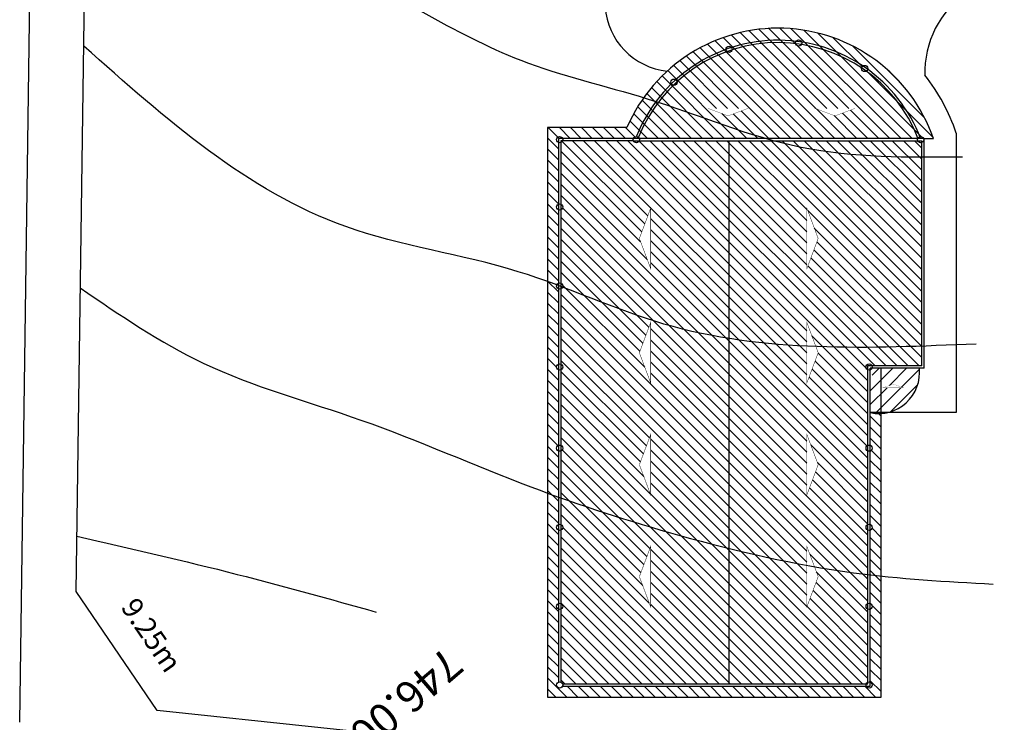
# Model space of a CAD drawing. Units: metres. Extents: x 11250 to 11334, y -260 to -99.
# Drawn here: x 11312 to 11318, y -136 to -132 of the extents above; entities that cross this region are included whole.
import ezdxf
from ezdxf.enums import TextEntityAlignment as Align

# ---------------------------------------------------------------- set-up
doc = ezdxf.new("R2010")
doc.units = ezdxf.units.M
doc.header["$LTSCALE"] = 2.5
doc.header["$MEASUREMENT"] = 0
doc.linetypes.add('CONTINU', pattern=[0])
doc.layers.get('0').update_dxf_attribs({"linetype": 'CONTINUOUS'})
for name, color, linetype in [('01', 1, 'CONTINUOUS'), ('aesqsol', 8, 'CONTINUOUS'), ('PONTO', 7, 'CONTINUOUS')]:
    doc.layers.add(name, color=color, linetype=linetype)
doc.styles.add('1mm', font='ROMANS.shx', dxfattribs={"height": 10})

msp = doc.modelspace()

# ---------------------------------------------------------------- hatches: boundary and pattern name
at = {"layer": '01', "ltscale": 0.1}
h = msp.add_hatch(dxfattribs=at)
h.set_pattern_fill('ANSI31', color=42, scale=0.3840000000000001, angle=-270.0000000000001, style=0)
h.set_pattern_definition([(134.9999999999999, (0, 0), (-0.03394112549695431, -0.03394112549695427), [])])
edge = h.paths.add_edge_path(flags=17)
edge.add_spline(control_points=[(11316.52534822891, -133.8594939860511), (11316.39047211415, -133.8380731549748), (11316.04308633436, -133.7625790454455), (11315.7103999427, -133.6218885430714), (11315.50185579859, -133.5430897740513)], knot_values=[1.00754260303562, 1.00754260303562, 1.00754260303562, 1.00754260303562, 1.283542383842897, 1.72745749431421, 1.72745749431421, 1.72745749431421, 1.72745749431421], degree=3, periodic=0)
edge.add_arc((11315.48385264825, -133.5364169502079), 0.01920000000012229, 292.02431283505086, 339.6628981436136, ccw=False)
edge.add_line((11315.49105264825, -133.5542158265786), (11315.49105264825, -134.0181394665967))
edge.add_arc((11315.48385264825, -134.0359383429674), 0.01920000000000259, 292.0243128368478, 427.9756871631522, ccw=False)
edge.add_line((11315.49105264825, -134.0537372193355), (11315.49105264825, -134.5176608593535))
edge.add_arc((11315.48385264826, -134.5354597357215), 0.0191999999998587, 292.0243128356684, 427.9756871642136, ccw=False)
edge.add_line((11315.49105264825, -134.5532586120896), (11315.49105264825, -134.8413680979426))
edge.add_spline(control_points=[(11315.49105264825, -134.8413680979426), (11315.73215241727, -134.9271304778346), (11316.07597985167, -135.0345087001403), (11316.42446856289, -135.1272719171927), (11316.52534822889, -135.1523475147857)], knot_values=[2.160098884593117, 2.160098884593117, 2.160098884593117, 2.160098884593117, 2.672161539999059, 2.879679055548921, 2.879679055548921, 2.879679055548921, 2.879679055548921], degree=3, periodic=0)
edge.add_line((11316.52534822889, -135.1523475147857), (11316.52534822889, -133.8594939860483))
h.paths.add_polyline_path([(11315.97490394338, -133.9474017108948), (11316.04443516205, -133.7615280231882), (11316.04443516205, -134.1332753985986)], flags=16)
h.paths.add_polyline_path([(11316.04443516205, -134.4511913801195), (11316.04443516205, -134.8229387555272), (11315.97490394338, -134.6370650678234)], flags=16)
edge = h.paths.add_edge_path(flags=17)
edge.add_spline(control_points=[(11316.52534822889, -135.1523475147857), (11316.42446856289, -135.1272719171927), (11316.07597985167, -135.0345087001403), (11315.73215241727, -134.9271304778346), (11315.49105264825, -134.8413680979426)], knot_values=[2.160098884593117, 2.160098884593117, 2.160098884593117, 2.160098884593117, 2.367616400142979, 2.87967905554892, 2.87967905554892, 2.87967905554892, 2.87967905554892], degree=3, periodic=0)
edge.add_line((11315.49105264825, -134.8413680979426), (11315.49105264825, -135.0045340352605))
edge.add_arc((11315.48385264826, -135.0223329116286), 0.01919999999995462, 292.024312836376, 427.975687163506, ccw=False)
edge.add_line((11315.49105264825, -135.0401317879966), (11315.49105264825, -135.4914072111648))
edge.add_arc((11315.48385264826, -135.5092060875356), 0.01919999999995462, 292.024312836376, 427.975687163506, ccw=False)
edge.add_line((11315.49105264825, -135.5270049639036), (11315.49105264825, -135.9767016997918))
edge.add_arc((11315.48385264826, -135.9945005761626), 0.01919999999921037, 382.0243128365497, 427.97568716356824, ccw=False)
edge.add_line((11315.50165152462, -135.9873005761617), (11316.52534822889, -135.9873005761617))
edge.add_line((11316.52534822889, -135.9873005761617), (11316.52534822889, -135.1523475147857))
h.paths.add_polyline_path([(11316.04443516205, -135.1408547370481), (11316.04443516205, -135.5126021124585), (11315.97490394338, -135.3267284247547)], flags=16)
edge = h.paths.add_edge_path(flags=17)
edge.add_spline(control_points=[(11317.00626129573, -133.9071519828864), (11316.84412311347, -133.8993995798189), (11316.68356877217, -133.8846223457737), (11316.52534822891, -133.8594939860511)], knot_values=[0.6837726357943419, 0.6837726357943419, 0.6837726357943419, 0.6837726357943419, 1.00754260303562, 1.00754260303562, 1.00754260303562, 1.00754260303562], degree=3, periodic=0)
edge.add_line((11316.52534822889, -133.8594939860483), (11316.52534822889, -135.1523475147857))
edge.add_spline(control_points=[(11316.52534822889, -135.1523475147857), (11316.68471401892, -135.1919609728736), (11316.84502834606, -135.2273914750182), (11317.00626129575, -135.2568230344056)], knot_values=[2.879679055548921, 2.879679055548921, 2.879679055548921, 2.879679055548921, 3.207507191002985, 3.207507191002985, 3.207507191002985, 3.207507191002985], degree=3, periodic=0)
edge.add_line((11317.00626129573, -135.2568230344002), (11317.00626129573, -135.1408547370481))
edge.add_line((11317.00626129573, -135.1408547370481), (11317.05275262889, -135.2651372637389))
edge.add_spline(control_points=[(11317.05275262889, -135.2651372637389), (11317.13283795875, -135.2791599539684), (11317.2425625656, -135.2962420929341), (11317.35270116232, -135.3100733523394), (11317.38225264825, -135.313571680055)], knot_values=[3.238999592764873, 3.238999592764873, 3.238999592764873, 3.238999592764873, 3.401655933587963, 3.461228861199876, 3.461228861199876, 3.461228861199876, 3.461228861199876], degree=3, periodic=0)
edge.add_line((11317.38225264825, -135.313571680055), (11317.38225264825, -135.0401317879966))
edge.add_arc((11317.38945264825, -135.0223329116286), 0.01919999999987826, 112.02431283852681, 247.9756871613553, ccw=False)
edge.add_line((11317.38225264825, -135.0045340352605), (11317.38225264825, -134.5532586120923))
edge.add_arc((11317.38945264825, -134.5354597357215), 0.0191999999999582, 112.0243128392344, 247.9756871607656, ccw=False)
edge.add_line((11317.38225264825, -134.5176608593535), (11317.38225264825, -134.0537372193355))
edge.add_arc((11317.38945264825, -134.0359383429674), 0.0192000000001145, 90.00000000012722, 247.9756871623266, ccw=False)
edge.add_arc((11317.38945264825, -134.0359383429674), 0.01919999999995525, 22.024312837911907, 90.00000000025437, ccw=False)
edge.add_line((11317.40725152462, -134.0287383429638), (11317.71345264825, -134.0287383429638))
edge.add_line((11317.71345264825, -134.0287383429638), (11317.71345264825, -133.9069035713634))
edge.add_spline(control_points=[(11317.71345264825, -133.9069035713634), (11317.49470946304, -133.9142866524377), (11317.27685264942, -133.9177383977782), (11317.06162506218, -133.9095287001662)], knot_values=[0.218105244847752, 0.218105244847752, 0.218105244847752, 0.218105244847752, 0.6469612467620748, 0.6469612467620748, 0.6469612467620748, 0.6469612467620748], degree=3, periodic=0)
edge.add_line((11317.06162506218, -133.9095287001662), (11317.0757925144, -133.9474017108921))
edge.add_line((11317.0757925144, -133.9474017108948), (11317.00626129573, -134.1332753985986))
edge.add_line((11317.00626129573, -134.1332753985986), (11317.00626129573, -133.9071519828892))
h.paths.add_polyline_path([(11317.00626129573, -134.4511913801195), (11317.0757925144, -134.6370650678234), (11317.00626129573, -134.8229387555272)], flags=16)
edge = h.paths.add_edge_path(flags=17)
edge.add_spline(control_points=[(11317.00626129575, -135.2568230344056), (11316.84502834606, -135.2273914750182), (11316.68471401892, -135.1919609728736), (11316.52534822889, -135.1523475147857)], knot_values=[2.87967905554892, 2.87967905554892, 2.87967905554892, 2.87967905554892, 3.207507191002984, 3.207507191002984, 3.207507191002984, 3.207507191002984], degree=3, periodic=0)
edge.add_line((11316.52534822889, -135.1523475147857), (11316.52534822889, -135.9873005761617))
edge.add_line((11316.52534822889, -135.9873005761617), (11317.37165377189, -135.9873005761617))
edge.add_arc((11317.38945264825, -135.9945005761653), 0.01920000000015402, 112.02431283814511, 157.9756871623744, ccw=False)
edge.add_line((11317.38225264825, -135.9767016997945), (11317.38225264825, -135.5270049639036))
edge.add_arc((11317.38945264825, -135.5092060875356), 0.01919999999987826, 112.02431283852681, 247.9756871613553, ccw=False)
edge.add_line((11317.38225264825, -135.4914072111675), (11317.38225264825, -135.3135716800577))
edge.add_spline(control_points=[(11317.38225264825, -135.313571680055), (11317.35270116232, -135.3100733523394), (11317.2425625656, -135.2962420929341), (11317.13283795875, -135.2791599539684), (11317.05275262889, -135.2651372637389)], knot_values=[3.238999592764874, 3.238999592764874, 3.238999592764874, 3.238999592764874, 3.298572520376786, 3.461228861199876, 3.461228861199876, 3.461228861199876, 3.461228861199876], degree=3, periodic=0)
edge.add_line((11317.05275262889, -135.2651372637389), (11317.0757925144, -135.3267284247519))
edge.add_line((11317.0757925144, -135.3267284247547), (11317.00626129573, -135.5126021124585))
edge.add_line((11317.00626129573, -135.5126021124585), (11317.00626129573, -135.2568230344002))
edge = h.paths.add_edge_path(flags=17)
edge.add_spline(control_points=[(11316.52534822891, -133.8594939860511), (11316.68356877217, -133.8846223457737), (11316.84412311347, -133.8993995798189), (11317.00626129573, -133.9071519828864)], knot_values=[0.6837726357943419, 0.6837726357943419, 0.6837726357943419, 0.6837726357943419, 1.00754260303562, 1.00754260303562, 1.00754260303562, 1.00754260303562], degree=3, periodic=0)
edge.add_line((11317.00626129573, -133.9071519828864), (11317.00626129573, -133.7615280231855))
edge.add_line((11317.00626129573, -133.7615280231882), (11317.06162506218, -133.9095287001662))
edge.add_spline(control_points=[(11317.06162506218, -133.9095287001662), (11317.27685264942, -133.9177383977782), (11317.49470946304, -133.9142866524377), (11317.71345264825, -133.9069035713634)], knot_values=[0.218105244847752, 0.218105244847752, 0.218105244847752, 0.218105244847752, 0.6469612467620748, 0.6469612467620748, 0.6469612467620748, 0.6469612467620748], degree=3, periodic=0)
edge.add_line((11317.71345264825, -133.9069035713634), (11317.71345264825, -132.741033900427))
edge.add_spline(control_points=[(11317.71345264826, -132.741033900427), (11317.46191538349, -132.7401763756295), (11317.15565845379, -132.7272918600317), (11316.86077167987, -132.6562993991353), (11316.80654147444, -132.6417005761638)], knot_values=[2.694678331006935, 2.694678331006935, 2.694678331006935, 2.694678331006935, 3.193175482756201, 3.306207533583508, 3.306207533583508, 3.306207533583508, 3.306207533583508], degree=3, periodic=0)
edge.add_line((11316.80654147443, -132.6417005761638), (11316.52534822889, -132.6417005761638))
edge.add_line((11316.52534822889, -132.6417005761638), (11316.52534822889, -133.8594939860483))
h.paths.add_polyline_path([(11317.00626129573, -133.429142777735), (11317.00626129573, -133.0573954023218), (11317.0757925144, -133.2432690900284)], flags=16)
edge = h.paths.add_edge_path(flags=17)
edge.add_spline(control_points=[(11315.50185579859, -133.5430897740513), (11315.7103999427, -133.6218885430714), (11316.04308633436, -133.7625790454455), (11316.39047211415, -133.8380731549748), (11316.52534822891, -133.8594939860511)], knot_values=[1.00754260303562, 1.00754260303562, 1.00754260303562, 1.00754260303562, 1.451457713506934, 1.72745749431421, 1.72745749431421, 1.72745749431421, 1.72745749431421], degree=3, periodic=0)
edge.add_line((11316.52534822889, -133.8594939860483), (11316.52534822889, -132.6417005761666))
edge.add_line((11316.52534822889, -132.6417005761638), (11315.97445152462, -132.6417005761638))
edge.add_arc((11315.95665264825, -132.6345005761629), 0.01919999999991689, 269.99999999974557, 337.9756871620881, ccw=False)
edge.add_arc((11315.95665264825, -132.6345005761629), 0.01919999999995525, 202.0243128379119, 270.00000000025443, ccw=False)
edge.add_line((11315.93885377188, -132.6417005761638), (11315.50165152462, -132.6417005761638))
edge.add_arc((11315.48385264825, -132.6345005761629), 0.01920000000012383, 292.0243128377913, 337.97568716124005, ccw=False)
edge.add_line((11315.49105264825, -132.6522994525309), (11315.49105264825, -133.0317448979328))
edge.add_arc((11315.48385264826, -133.0495437743008), 0.01920000000009494, 292.0243128349329, 427.975687165185, ccw=False)
edge.add_line((11315.49105264825, -133.0673426506743), (11315.49105264825, -133.1845772334015))
edge.add_line((11315.49105264825, -133.1845772333988), (11315.49105264825, -133.5186180738398))
edge.add_arc((11315.48385264825, -133.5364169502079), 0.01919999999955852, 339.66289814082063, 427.97568716371404, ccw=False)
h.paths.add_polyline_path([(11316.04443516205, -133.429142777735), (11315.97490394338, -133.2432690900284), (11316.04443516205, -133.0573954023245)], flags=16)
edge = h.paths.add_edge_path(flags=17)
edge.add_arc((11316.12125694289, -131.119432864423), 1.508670118133207, 264.237084161131, 271.8687746187677, ccw=False)
edge.add_arc((11315.95665264825, -132.6345005761629), 0.01919999999960627, 382.02431283498595, 406.91500507269444, ccw=False)
edge.add_line((11315.97445152462, -132.6273005761647), (11316.7547425496, -132.6273005761647))
edge.add_spline(control_points=[(11316.7547425496, -132.6273005761647), (11316.52997450472, -132.6273005761647), (11316.35650917922, -132.6273005761647), (11316.17045541077, -132.6273005761647)], knot_values=[2.193132871248559, 2.193132871248559, 2.193132871248559, 2.193132871248559, 2.658634374464968, 2.658634374464968, 2.658634374464968, 2.658634374464968], degree=3, periodic=0)
edge = h.paths.add_edge_path()
edge.add_line((11315.89864863159, -132.5601005761652), (11315.40945264825, -132.5601005761652))
edge.add_line((11315.40945264825, -132.5601005761652), (11315.40945264825, -136.0689005761657))
edge.add_line((11315.40945264825, -136.068900576163), (11317.46385264826, -136.068900576163))
edge.add_line((11317.46385264826, -136.068900576163), (11317.46385264826, -134.3210574317524))
edge.add_arc((11317.4475060515, -134.0685425851295), 0.2530433934915132, 258.4064804490928, 273.7038850935663, ccw=False)
edge.add_line((11317.39665264825, -134.3164233838376), (11317.39665264825, -134.5176608593535))
edge.add_arc((11317.38945264825, -134.5354597357215), 0.0192000000001429, 292.02431283516876, 427.9756871648312, ccw=False)
edge.add_line((11317.39665264825, -134.5532586120896), (11317.39665264825, -135.0045340352551))
edge.add_arc((11317.38945264825, -135.0223329116286), 0.01919999999984271, 292.0243128356684, 427.9756871643316, ccw=False)
edge.add_line((11317.39665264825, -135.0401317879966), (11317.39665264825, -135.4914072111648))
edge.add_arc((11317.38945264825, -135.5092060875356), 0.01919999999981074, 292.0243128354325, 427.97568716456743, ccw=False)
edge.add_line((11317.39665264825, -135.5270049639036), (11317.39665264825, -135.9767016997945))
edge.add_arc((11317.38945264825, -135.9945005761653), 0.01920000000012691, 269.99999999910943, 427.97568716494914, ccw=False)
edge.add_arc((11317.38945264825, -135.9945005761653), 0.01919999999961419, 202.0243128360726, 270.0000000007633, ccw=False)
edge.add_line((11317.37165377188, -136.0017005761635), (11315.50165152462, -136.0017005761635))
edge.add_arc((11315.48385264825, -135.9945005761653), 0.01920000000027259, 270.00000000050886, 337.9756871625175, ccw=False)
edge.add_arc((11315.48385264826, -135.9945005761653), 0.01920000000029631, 112.0243128384088, 269.99999999910943, ccw=False)
edge.add_line((11315.47665264826, -135.9767016997945), (11315.47665264826, -135.5270049639036))
edge.add_arc((11315.48385264826, -135.5092060875356), 0.01920000000017845, 112.02431283814511, 247.97568716185492, ccw=False)
edge.add_line((11315.47665264826, -135.4914072111675), (11315.47665264826, -135.0401317879993))
edge.add_arc((11315.48385264826, -135.0223329116286), 0.01920000000016246, 112.0243128384088, 247.97568716197281, ccw=False)
edge.add_line((11315.47665264826, -135.0045340352605), (11315.47665264826, -134.5532586120896))
edge.add_arc((11315.48385264826, -134.5354597357215), 0.01919999999989425, 112.02431283876271, 247.97568716123732, ccw=False)
edge.add_line((11315.47665264826, -134.5176608593535), (11315.47665264826, -134.0537372193355))
edge.add_arc((11315.48385264825, -134.0359383429674), 0.01920000000008252, 112.02431283755541, 247.9756871625625, ccw=False)
edge.add_line((11315.47665264826, -134.0181394665967), (11315.47665264826, -133.5542158265786))
edge.add_arc((11315.48385264826, -133.5364169502079), 0.01919999999999017, 112.0243128394703, 247.9756871605297, ccw=False)
edge.add_line((11315.47665264826, -133.5186180738398), (11315.47665264826, -133.1073005761643))
edge.add_line((11315.47665264826, -133.1073005761643), (11315.47665264826, -133.0673426506716))
edge.add_arc((11315.48385264826, -133.0495437743008), 0.01919999999999017, 112.02431283970611, 247.9756871605297, ccw=False)
edge.add_line((11315.47665264826, -133.0317448979328), (11315.47665264826, -132.6522994525309))
edge.add_arc((11315.48385264825, -132.6345005761629), 0.01919999999981431, 90.00000000089062, 247.975687161827, ccw=False)
edge.add_arc((11315.48385264825, -132.6345005761629), 0.01919999999995525, 22.024312834508805, 90, ccw=False)
edge.add_line((11315.50165152462, -132.6273005761647), (11315.93885377189, -132.6273005761647))
edge.add_arc((11315.95665264825, -132.6345005761629), 0.01919999999997727, 90, 157.9756871643568, ccw=False)
edge.add_arc((11315.95665264825, -132.6345005761629), 0.01919999999995525, 22.024312835643173, 90, ccw=False)
edge.add_line((11315.97445152462, -132.6273005761647), (11317.72785264825, -132.6273005761647))
edge.add_line((11317.72785264826, -132.6273005761647), (11317.78508168853, -132.6273005761647))
edge.add_arc((11316.82878850469, -132.9607874059708), 1.012773478676956, 379.2251269165861, 516.6945279440662)
h.paths.add_polyline_path([(11316.39721641267, -132.4418900880698), (11316.64504799627, -132.4418900880698), (11316.52113220447, -132.4882442338509)], flags=16)
edge = h.paths.add_edge_path(flags=16)
edge.add_arc((11316.18864248111, -132.2806287758537), 0.01919999999995525, 89.99999999999999, 450)
edge = h.paths.add_edge_path(flags=16)
edge.add_arc((11316.52672981392, -132.0784111842583), 0.01919999999995525, 89.99999999999999, 450)
edge = h.paths.add_edge_path(flags=16)
edge.add_arc((11316.95536781786, -132.0395230684259), 0.01919999999995525, 89.99999999999999, 450)
h.paths.add_polyline_path([(11317.05462083088, -132.4418900880698), (11317.30245241448, -132.4418900880698), (11317.17853662268, -132.4882442338509)], flags=16)
edge = h.paths.add_edge_path(flags=16)
edge.add_arc((11317.36200481394, -132.1964290070379), 0.01919999999995525, 89.99999999999999, 450)
edge = h.paths.add_edge_path(flags=17)
edge.add_spline(control_points=[(11316.80654147444, -132.6417005761638), (11316.86077167987, -132.6562993991353), (11317.15565845379, -132.7272918600317), (11317.46191538349, -132.7401763756295), (11317.71345264826, -132.741033900427)], knot_values=[2.694678331006936, 2.694678331006936, 2.694678331006936, 2.694678331006936, 2.807710381834243, 3.306207533583509, 3.306207533583509, 3.306207533583509, 3.306207533583509], degree=3, periodic=0)
edge.add_line((11317.71345264825, -132.741033900427), (11317.71345264825, -132.652472548403))
edge.add_arc((11317.70625264826, -132.6346736720349), 0.01919999999962247, 269.99999999961835, 292.02431283675764, ccw=False)
edge.add_arc((11317.70625264826, -132.6346736720349), 0.01919999999995525, 201.4681886164912, 270.0000000001272, ccw=False)
edge.add_line((11317.68838472676, -132.6417005761611), (11316.80654147444, -132.6417005761611))
h = msp.add_hatch(dxfattribs=at)
h.set_pattern_fill('ANSI31', color=250, scale=0.4800000000000001, angle=-179.9999999999891, style=0)
h.set_pattern_definition([(225.0000000000107, (11107.13832783497, 957.2870746558513), (0.04242640687120086, -0.04242640687118485), [])])
h.paths.add_polyline_path([(11317.69925346215, -134.0429652470936), (11317.39665264825, -134.0429652470936), (11317.39665264825, -134.0647063975518, -0.3051037295514624), (11317.40861938586, -134.0824917824254, -0.3051037295514624), (11317.39665264825, -134.100277167299), (11317.39665264825, -134.3164233838376, 0.5062037682632983)])
h.paths.add_polyline_path([(11317.47602693212, -134.1632287318077), (11317.53798482802, -134.1400516589144), (11317.59994272393, -134.1632287318077)], flags=16)

# ---------------------------------------------------------------- linework, layer by layer
at = {"linetype": 'Continuous'}
for p, q in [((11315.47665264826, -132.6273005761647), (11315.47665264826, -133.1845772333988)), ((11317.72785264826, -132.6273005761647), (11315.47665264826, -132.6273005761647)), ((11315.49105264825, -132.6417005761638), (11315.49105264825, -133.1845772333988)), ((11315.93885377188, -132.6417005761638), (11315.49105264825, -132.6417005761638)), ((11315.93885377188, -132.6417005761638), (11317.71345264825, -132.6417005761611)), ((11317.71345264825, -134.0287383429638), (11317.71345264825, -132.6417005761611)), ((11317.72785264826, -134.0429652470936), (11317.72785264826, -132.6273005761647)), ((11315.47665264826, -133.1073005761643), (11315.47665264826, -135.9753005761647)), ((11315.49105264825, -133.1217005761634), (11315.49105264825, -135.9753005761647)), ((11317.71345264825, -134.0287383429638), (11317.38225264825, -134.0287383429638)), ((11317.38225264825, -135.9873005761617), (11317.38225264825, -134.0287383429638)), ((11317.72785264826, -134.0429652470936), (11317.39665264825, -134.0429652470936)), ((11317.39665264825, -136.0017005761635), (11317.39665264825, -134.0429652470936)), ((11315.50165152462, -135.9873005761617), (11317.38225264825, -135.9873005761617)), ((11315.50165152462, -136.0017005761635), (11317.39665264825, -136.0017005761635))]:
    msp.add_line(p, q, dxfattribs=at)
for centre in [(11316.95536781786, -132.0395230684259), (11316.52672981392, -132.0784111842583), (11317.36200481394, -132.1964290070379), (11316.18864248111, -132.2806287758537), (11315.48385264825, -132.6345005761629), (11315.95665264825, -132.6345005761629), (11317.70625264826, -132.6346736720349), (11315.48385264826, -133.0495437743008), (11315.48385264826, -133.5364169502079), (11315.48385264825, -134.0359383429674), (11317.38945264825, -134.0359383429674), (11315.48385264826, -134.5354597357215), (11317.38945264825, -134.5354597357215), (11315.48385264826, -135.0223329116286), (11317.38945264825, -135.0223329116286), (11315.48385264826, -135.5092060875356), (11317.38945264825, -135.5092060875356), (11315.48385264825, -135.9945005761653), (11317.38945264825, -135.9945005761653)]:
    msp.add_circle(centre, 0.01920000000000001, dxfattribs=at)
for centre, radius, start, end in [((11316.19150009617, -131.7854997821211), 0.4292557626361923, 104.3212248256017, 263.9741549749795), ((11318.3338409251, -132.2226306569789), 0.6018588972600365, 68.09016323408112, 181.4911964761099), ((11316.82878850469, -132.9607874059708), 0.9383734786769792, 20.74522237607308, 158.3065669763528), ((11316.82878850469, -132.9607874059708), 0.9239734786769793, 20.9326871362931, 158.3065669763528)]:
    msp.add_arc(centre, radius, start, end, dxfattribs=at)
at = {"layer": '01', "color": 250, "ltscale": 0.1}
for p, q in [((11315.40945264825, -132.5601005761652), (11315.40945264825, -136.068900576163)), ((11315.89864863159, -132.5601005761652), (11315.40945264825, -132.5601005761652)), ((11316.52534822889, -132.6417005761611), (11316.52534822889, -135.9873005761617)), ((11317.92588812522, -132.594048665717), (11317.92588812522, -134.3164233838376)), ((11317.46385264826, -136.068900576163), (11317.46385264825, -134.0429652470936)), ((11317.92588812522, -134.3164233838376), (11317.39665264825, -134.3164233838376)), ((11315.40945264825, -136.068900576163), (11317.46385264826, -136.068900576163))]:
    msp.add_line(p, q, dxfattribs=at)
for points, const_width in [([(11316.64504799627, -132.4418900880698), (11316.39721641267, -132.4418900880698), (11316.52113220447, -132.4882442338509), (11316.64504799627, -132.4418900880698)], 0.00192), ([(11317.30245241448, -132.4418900880698), (11317.05462083088, -132.4418900880698), (11317.17853662268, -132.4882442338509), (11317.30245241448, -132.4418900880698)], 0.00192), ([(11316.04443516205, -133.429142777735), (11316.04443516205, -133.0573954023245), (11315.97490394338, -133.2432690900284), (11316.04443516205, -133.429142777735)], 0.002880000000000001), ([(11317.00626129573, -133.429142777735), (11317.00626129573, -133.0573954023218), (11317.0757925144, -133.2432690900284), (11317.00626129573, -133.429142777735)], 0.002880000000000001), ([(11316.04443516205, -133.7615280231882), (11316.04443516205, -134.1332753985986), (11315.97490394338, -133.9474017108948), (11316.04443516205, -133.7615280231882)], 0.002880000000000001), ([(11317.00626129573, -133.7615280231882), (11317.00626129573, -134.1332753985986), (11317.0757925144, -133.9474017108948), (11317.00626129573, -133.7615280231882)], 0.002880000000000001), ([(11317.59994272393, -134.1632287318077), (11317.47602693212, -134.1632287318077), (11317.53798482802, -134.1400516589144), (11317.59994272393, -134.1632287318077)], 0.0009599999999999999), ([(11316.04443516205, -134.4511913801195), (11316.04443516205, -134.8229387555272), (11315.97490394338, -134.6370650678234), (11316.04443516205, -134.4511913801195)], 0.002880000000000001), ([(11317.00626129573, -134.4511913801195), (11317.00626129573, -134.8229387555272), (11317.0757925144, -134.6370650678234), (11317.00626129573, -134.4511913801195)], 0.002880000000000001), ([(11316.04443516205, -135.1408547370481), (11316.04443516205, -135.5126021124585), (11315.97490394338, -135.3267284247547), (11316.04443516205, -135.1408547370481)], 0.002880000000000001), ([(11317.00626129573, -135.1408547370481), (11317.00626129573, -135.5126021124585), (11317.0757925144, -135.3267284247547), (11317.00626129573, -135.1408547370481)], 0.002880000000000001)]:
    msp.add_lwpolyline(points, dxfattribs=dict(at, const_width=const_width))
for centre, radius, start, end in [((11316.82878850469, -132.9607874059708), 1.012773478676979, 19.2251269205951, 156.6945279440546), ((11316.82878850469, -132.9607874059708), 1.156773478676979, 18.48376406644938, 38.65116329249389), ((11317.4475060515, -134.0685425851295, 0.1056), 0.2530433934915188, 258.4064804491309, 6.234991313370173)]:
    msp.add_arc(centre, radius, start, end, dxfattribs=at)
at = {"layer": 'aesqsol', "linetype": 'CONTINU'}
msp.add_line((11317.72785264826, -132.6273005761647), (11317.78508168831, -132.6273005761647), dxfattribs=at)
at = {"layer": 'PONTO'}
msp.add_line((11312.15942950458, -136.2241106298149), (11312.26868621976, -128.4128357059741), dxfattribs=at)
for points in [[(11312.50674565709, -135.417415548876), (11312.59717150288, -128.9524479135031)], [(11313.00650872967, -136.1514324909664), (11312.50674565709, -135.417415548876)], [(11320.05919696975, -136.8990499877588), (11313.00650872967, -136.1514324909664)]]:
    msp.add_lwpolyline(points, dxfattribs=at)
at = {"layer": 'PONTO', "color": 247}
for points in [[(11313.06248930554, -131.1385975089231), (11313.66444997781, -131.4093078902239), (11314.03941344003, -131.5488028539455), (11315.24470915759, -132.1456218941691), (11316.0222296188, -132.3824987317382), (11316.97017097254, -132.6805579936169), (11317.9651440232, -132.7397515878108)], [(11312.53276821631, -133.5484844233985), (11313.28966520644, -134.0108984966443), (11314.26070676145, -134.3625141088411), (11315.30694373556, -134.7737577149844), (11316.22385704908, -135.0725530322003), (11317.29368127669, -135.3024242573362), (11318.15344208596, -135.3730278436412)]]:
    msp.add_spline(points, degree=3, dxfattribs=at)
at = {"layer": 'PONTO', "color": 19}
for points in [[(11318.04765281068, -133.8936053653658), (11316.12627224301, -133.7706050433714), (11315.22884083419, -133.448025080517), (11314.16692054427, -133.1700364817695), (11312.55351150269, -132.0587088287299)], [(11312.51147694363, -135.0776162032468), (11313.49939001717, -135.3126633550061), (11314.35368361192, -135.5447007603522)]]:
    msp.add_spline(points, degree=3, dxfattribs=at)

# ---------------------------------------------------------------- texts
at = {"layer": 'PONTO', "style": '1mm'}
msp.add_text('9.25m', height=0.128, rotation=304.2494935587702, dxfattribs=at).set_placement((11312.95805046015, -135.6958941309219), align=Align.MIDDLE)
at = {"layer": 'PONTO', "color": 19, "style": '1mm'}
msp.add_text('746.000', height=0.1920000000000001, rotation=220.5145205419404, dxfattribs=at).set_placement((11314.78099293003, -135.7513407848289))

doc.saveas('drawing.dxf')
